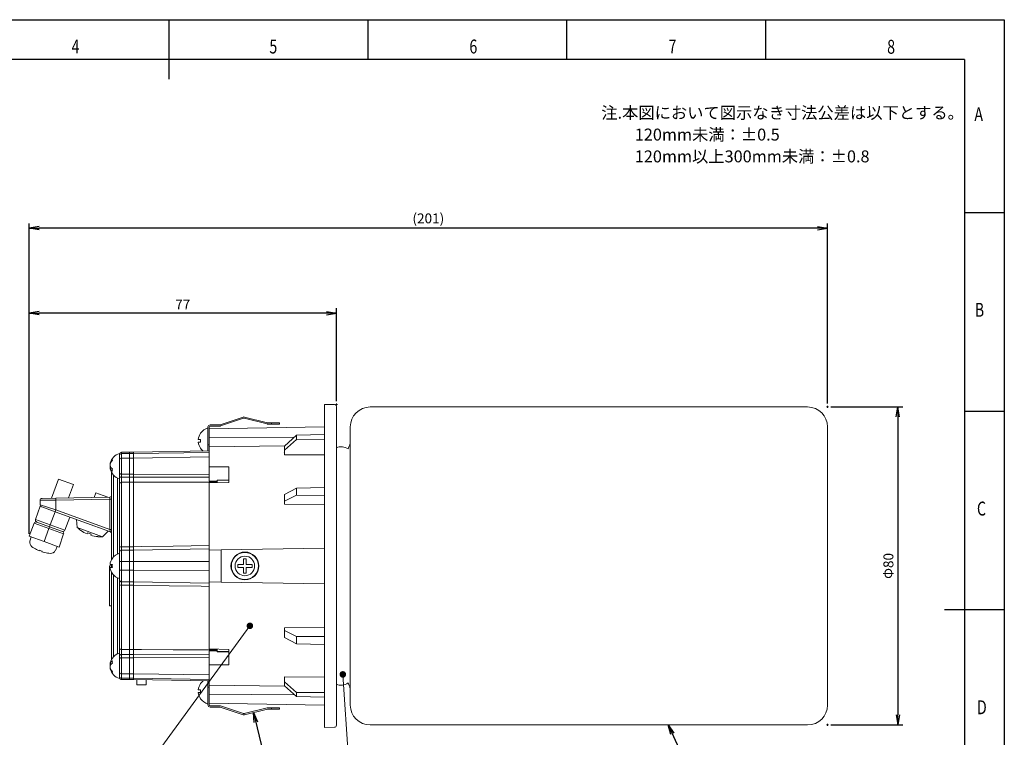
# Model space of a CAD drawing. Extents: x 0 to 420, y 0 to 297.
# Drawn here: x 172 to 420, y 116 to 297 of the extents above; entities that cross this region are included whole.
import ezdxf

# ---------------------------------------------------------------- set-up
doc = ezdxf.new("R2010")
doc.units = 0
doc.header["$PDSIZE"] = -1
doc.layers.get('0').update_dxf_attribs({"linetype": 'CONTINUOUS'})
doc.layers.get('DEFPOINTS').update_dxf_attribs({"linetype": 'CONTINUOUS'})
doc.layers.add('図枠', color=7, linetype='CONTINUOUS')
doc.styles.add('SLDTEXTSTYLE0', font='TXT', dxfattribs={"width": 0.75, "bigfont": 'bigfont'})
doc.styles.get("Standard").update_dxf_attribs({"font": 'msgothic.ttc'})
doc.dimstyles.new('ISO-25', dxfattribs={"dimtxt": 2.5, "dimasz": 2.5, "dimexe": 1.25, "dimexo": 0.625, "dimtad": 1, "dimdsep": 46, "dimtxsty": 'STANDARD', "dimcen": 2.5, "dimadec": 0, "dimazin": 0, "dimtfac": 1, "dimtmove": 0, "dimatfit": 3, "dimfxl": 1, "dimarcsym": 0})
doc.dimstyles.new('JIS-1', dxfattribs={"dimtxt": 2.5, "dimasz": 2.5, "dimexe": 1.25, "dimexo": 0.625, "dimtad": 1, "dimdsep": 46, "dimtxsty": 'STANDARD', "dimblk": 'OPEN', "dimcen": 2.5, "dimadec": 0, "dimazin": 0, "dimtfac": 1, "dimtmove": 0, "dimatfit": 3, "dimldrblk": 'OPEN', "dimfxl": 1, "dimarcsym": 0})

# ---------------------------------------------------------------- blocks, each defined once
blk = doc.blocks.new('_OPEN')
at = {"color": 0, "linetype": 'ByBlock'}
for p, q in [((-1, 0.166667), (0, 0)), ((-1, -0.166667), (0, 0)), ((0, 0), (-1, 0))]:
    blk.add_line(p, q, dxfattribs=at)
blk = doc.blocks.new('*D475')
at = {"color": 0, "lineweight": -2}
for p, q in [((174.81, 167.67), (174.81, 245.76)), ((375.54, 200.44), (375.54, 245.76)), ((373.04, 244.51), (177.31, 244.51))]:
    blk.add_line(p, q, dxfattribs=at)
at = {"layer": 'DEFPOINTS', "color": 0}
for p in [(174.81, 244.51), (375.54, 199.81), (174.81, 167.04)]:
    blk.add_point(p, dxfattribs=at)
at = {"color": 0, "lineweight": -2, "xscale": 2.5, "yscale": 2.5, "zscale": 2.5, "rotation": 180}
blk.add_blockref('_OPEN', (174.81, 244.51), dxfattribs=at)
at = {"color": 0, "lineweight": -2, "xscale": 2.5, "yscale": 2.5, "zscale": 2.5}
blk.add_blockref('_OPEN', (375.54, 244.51), dxfattribs=at)
at = {"color": 0, "lineweight": 9, "insert": (275.17, 246.68), "char_height": 2.5, "attachment_point": 5}
blk.add_mtext('(201)', dxfattribs=at)
blk = doc.blocks.new('*D476')
at = {"color": 0, "lineweight": -2}
for p, q in [((174.81, 167.67), (174.81, 224.38)), ((249.54, 223.13), (177.31, 223.13)), ((252.04, 201.03), (252.04, 224.38))]:
    blk.add_line(p, q, dxfattribs=at)
at = {"layer": 'DEFPOINTS', "color": 0}
for p in [(174.81, 223.13), (252.04, 200.41), (174.81, 167.04)]:
    blk.add_point(p, dxfattribs=at)
at = {"color": 0, "lineweight": -2, "xscale": 2.5, "yscale": 2.5, "zscale": 2.5, "rotation": 180}
blk.add_blockref('_OPEN', (174.81, 223.13), dxfattribs=at)
at = {"color": 0, "lineweight": -2, "xscale": 2.5, "yscale": 2.5, "zscale": 2.5}
blk.add_blockref('_OPEN', (252.04, 223.13), dxfattribs=at)
at = {"color": 0, "lineweight": 9, "insert": (213.42, 225.01), "char_height": 2.5, "attachment_point": 5}
blk.add_mtext('77', dxfattribs=at)
blk = doc.blocks.new('*D477')
at = {"color": 0, "lineweight": -2}
for p, q in [((376.42, 199.56), (394.45, 199.56)), ((393.2, 197.06), (393.2, 122.06)), ((376.42, 119.56), (394.45, 119.56))]:
    blk.add_line(p, q, dxfattribs=at)
at = {"layer": 'DEFPOINTS', "color": 0}
for p in [(375.79, 199.56), (375.79, 119.56), (393.2, 119.56)]:
    blk.add_point(p, dxfattribs=at)
at = {"color": 0, "lineweight": -2, "xscale": 2.5, "yscale": 2.5, "zscale": 2.5}
for p, rotation in [((393.2, 199.56), 90), ((393.2, 119.56), 270)]:
    blk.add_blockref('_OPEN', p, dxfattribs=dict(at, rotation=rotation))
at = {"color": 0, "lineweight": 9, "insert": (391.18, 159.56), "char_height": 2.5, "attachment_point": 5, "rotation": 90}
blk.add_mtext('Φ80', dxfattribs=at)

msp = doc.modelspace()

# ---------------------------------------------------------------- linework, layer by layer
at = {"color": 7, "linetype": 'Continuous', "lineweight": 13}
for p, q in [((251.55, 200.17), (249.04, 200.21)), ((249.04, 200.21), (249.04, 159.91)), ((252.3, 200.21), (251.8, 200.21)), ((252.04, 199.67), (252.04, 119.46)), ((370.54, 199.56), (260.54, 199.56)), ((222.79, 195.08), (228.58, 197.01)), ((228.67, 196.72), (222.88, 194.79)), ((234.63, 195.28), (228.84, 196.73)), ((228.91, 197.02), (234.71, 195.57)), ((219.74, 190.06), (219.74, 194.46)), ((220.04, 194.06), (249.04, 194.56)), ((220.04, 194.46), (220.04, 190.06)), ((220.34, 195.06), (222.69, 195.06)), ((222.69, 194.76), (220.34, 194.76)), ((234.78, 195.56), (235.74, 195.56)), ((235.74, 195.26), (234.78, 195.26)), ((235.74, 195.26), (235.74, 195.56)), ((235.74, 195.56), (237.74, 195.56)), ((237.74, 195.26), (235.74, 195.26)), ((237.74, 195.56), (237.74, 195.26)), ((255.54, 124.56), (255.54, 194.56)), ((375.54, 194.56), (375.54, 177.06)), ((217.33, 191.41), (217.91, 191.41)), ((217.91, 190.71), (217.33, 190.71)), ((217.89, 192.96), (217.91, 192.96)), ((241.55, 192), (220.04, 191.85)), ((220.04, 189.56), (220.04, 191.85)), ((239.04, 189.73), (242.04, 192.45)), ((242.04, 191.39), (239.04, 188.73)), ((242.04, 192.45), (249.04, 192.61)), ((242.04, 192.45), (242.04, 191.39)), ((242.04, 191.39), (249.04, 191.43)), ((220.04, 188.49), (201.04, 188.16)), ((217.91, 189.16), (217.89, 189.16)), ((219.74, 190.06), (220.04, 190.06)), ((219.74, 188.49), (219.74, 190.06)), ((239.1, 189.78), (220.04, 189.56)), ((220.04, 184.46), (220.04, 189.56)), ((239.04, 188.73), (239.04, 189.73)), ((239.04, 187.48), (239.04, 188.73)), ((197.54, 185.05), (197.54, 187.88)), ((200.04, 188.16), (198.04, 188.16)), ((198.04, 187.81), (198.04, 186.71)), ((200.04, 187.81), (198.04, 187.81)), ((198.04, 186.71), (198.04, 182.66)), ((198.04, 186.71), (200.04, 186.71)), ((201.04, 188.16), (200.04, 188.16)), ((200.04, 187.81), (200.04, 188.16)), ((201.04, 187.81), (200.04, 187.81)), ((200.04, 186.71), (200.04, 187.81)), ((200.04, 186.71), (201.04, 186.71)), ((200.04, 182.66), (200.04, 186.71)), ((201.04, 187.81), (201.04, 188.16)), ((220.04, 188.1), (201.04, 187.81)), ((201.04, 186.71), (201.04, 187.81)), ((201.04, 186.71), (220.04, 186.99)), ((201.04, 182.66), (201.04, 186.71)), ((239.04, 188.14), (238.95, 188.02)), ((239.04, 187.48), (249.04, 187.54)), ((195.2, 185.15), (195.13, 185.15)), ((195.13, 184.55), (195.16, 184.65)), ((195.23, 184.55), (195.13, 184.55)), ((195.16, 184.37), (195.13, 184.55)), ((195.5, 184.2), (195.13, 184.2)), ((195.13, 184.2), (195.16, 184.02)), ((195.16, 184.65), (195.17, 184.68)), ((195.2, 184.2), (195.16, 184.37)), ((195.16, 184.02), (195.17, 183.98)), ((197.54, 182.91), (197.54, 185.11)), ((225.04, 184.47), (220.04, 184.46)), ((220.04, 184.46), (220.04, 180.92)), ((225.04, 180.58), (225.04, 184.47)), ((182.16, 181.4), (180.42, 176.61)), ((185.92, 180.03), (182.16, 181.4)), ((195.54, 161.19), (195.54, 183.01)), ((197.54, 182.11), (197.54, 182.91)), ((197.55, 182.86), (197.54, 182.91)), ((197.54, 180.21), (197.54, 182.11)), ((197.55, 182.06), (197.54, 182.11)), ((197.58, 182.82), (197.55, 182.86)), ((197.58, 182.02), (197.55, 182.06)), ((197.63, 182.77), (197.58, 182.82)), ((197.63, 181.97), (197.58, 182.02)), ((197.69, 182.73), (197.63, 182.77)), ((197.69, 181.93), (197.63, 181.97)), ((197.76, 182.7), (197.69, 182.73)), ((197.76, 181.9), (197.69, 181.93)), ((197.85, 182.68), (197.76, 182.7)), ((197.85, 181.88), (197.76, 181.9)), ((197.94, 182.67), (197.85, 182.68)), ((197.94, 181.87), (197.85, 181.88)), ((198.04, 182.66), (197.94, 182.67)), ((198.04, 181.86), (197.94, 181.87)), ((200.04, 182.66), (198.04, 182.66)), ((198.04, 182.66), (198.04, 181.86)), ((198.04, 181.86), (200.04, 181.86)), ((198.04, 181.86), (198.04, 180.6)), ((201.04, 182.66), (200.04, 182.66)), ((200.04, 181.86), (200.04, 182.66)), ((200.04, 181.86), (201.04, 181.86)), ((200.04, 180.6), (200.04, 181.86)), ((220.04, 182.5), (201.04, 182.66)), ((201.04, 181.86), (201.04, 182.66)), ((201.04, 181.86), (201.04, 182.66)), ((201.04, 181.86), (220.04, 181.93)), ((201.04, 181.86), (201.04, 180.6)), ((220.04, 180.92), (222.04, 180.93)), ((222.04, 180.93), (222.04, 181.18)), ((225.04, 181.06), (222.04, 181.11)), ((222.04, 180.93), (222.04, 180.68)), ((184.7, 176.69), (185.92, 180.03)), ((197.54, 164.3), (197.54, 180.21)), ((198.04, 180.6), (198.04, 164.39)), ((200.04, 180.6), (198.04, 180.6)), ((201.04, 180.6), (200.04, 180.6)), ((200.04, 164.39), (200.04, 180.6)), ((212.04, 180.64), (201.04, 180.6)), ((201.04, 164.39), (201.04, 180.6)), ((201.04, 164.39), (201.04, 180.6)), ((220.04, 180.68), (212.04, 180.64)), ((222.04, 180.68), (220.04, 180.68)), ((225.04, 180.58), (220.04, 180.45)), ((220.04, 163.56), (220.04, 180.45)), ((222.04, 180.51), (222.04, 180.68)), ((239.04, 177.56), (242.04, 179.15)), ((242.04, 179.15), (249.04, 179.32)), ((242.04, 179.15), (242.04, 177.33)), ((181.47, 176.13), (177.54, 176.07)), ((177.54, 174.91), (177.54, 176.07)), ((178.03, 176.57), (181.47, 176.63)), ((181.47, 176.63), (195.05, 176.87)), ((195.05, 176.37), (181.47, 176.13)), ((181.47, 176.13), (181.47, 173.66)), ((191.55, 177.98), (191.13, 176.8)), ((191.55, 177.98), (193.43, 177.29)), ((193.43, 177.29), (194.62, 176.86)), ((195.05, 168.72), (195.05, 176.37)), ((195.05, 176.37), (195.54, 176.37)), ((239.04, 175.82), (239.04, 177.56)), ((242.04, 177.33), (239.04, 175.82)), ((239.04, 175.1), (239.04, 175.82)), ((242.04, 177.33), (249.04, 177.29)), ((375.54, 177.06), (375.54, 124.56)), ((176.4, 171.24), (177.54, 174.56)), ((177.54, 174.91), (181.47, 173.66)), ((177.54, 174.56), (177.95, 174.41)), ((181.31, 173.19), (177.95, 174.41)), ((181.47, 173.66), (195.05, 168.72)), ((239.04, 175.1), (249.04, 175.04)), ((176.4, 171.24), (180.1, 169.9)), ((180.1, 169.9), (181.3, 173.19)), ((195.21, 168.13), (181.31, 173.19)), ((185.06, 171.83), (183.8, 168.55)), ((186.7, 171.23), (186.88, 169.23)), ((174.81, 167.04), (176.06, 170.32)), ((179.76, 168.97), (176.06, 170.32)), ((179.93, 169.44), (176.7, 170.61)), ((179.76, 168.97), (178.56, 165.68)), ((179.93, 169.44), (179.76, 168.97)), ((183.47, 167.63), (179.76, 168.97)), ((179.93, 169.44), (180.1, 169.9)), ((183.16, 168.26), (179.93, 169.44)), ((180.1, 169.9), (183.8, 168.55)), ((186.88, 169.23), (190.08, 168.07)), ((187.84, 168.48), (187.83, 168.47)), ((195.05, 168.72), (195.54, 168.72)), ((178.56, 165.68), (174.81, 167.04)), ((175.28, 166.87), (174.98, 165.79)), ((183.47, 167.63), (182.32, 164.31)), ((189.48, 167.88), (189.38, 167.62)), ((190.08, 168.07), (193.27, 166.9)), ((190.42, 167.54), (190.32, 167.28)), ((192.06, 166.93), (192.06, 166.94)), ((193.27, 166.9), (194.69, 168.32)), ((176.05, 164.02), (176.05, 164.03)), ((177.35, 163.37), (177.41, 163.53)), ((182.32, 164.31), (178.56, 165.68)), ((181.38, 163.46), (181.85, 164.48)), ((197.54, 163.06), (197.54, 164.3)), ((198.04, 164.39), (198.04, 163.56)), ((198.04, 164.39), (200.04, 164.39)), ((198.04, 163.56), (198.04, 160.67)), ((198.04, 163.56), (200.04, 163.56)), ((200.04, 164.39), (201.04, 164.39)), ((200.04, 163.56), (200.04, 164.39)), ((200.04, 163.56), (201.04, 163.56)), ((200.04, 160.67), (200.04, 163.56)), ((201.04, 164.39), (203.04, 164.42)), ((201.04, 164.39), (201.04, 163.56)), ((201.04, 163.56), (220.04, 163.89)), ((201.04, 160.67), (201.04, 163.56)), ((203.04, 164.42), (211.04, 164.56)), ((211.04, 164.56), (220.04, 164.71)), ((220.04, 163.56), (223.04, 163.61)), ((220.04, 155.56), (220.04, 163.56)), ((249.04, 164.07), (223.04, 163.61)), ((223.04, 163.61), (223.04, 155.51)), ((178.07, 163.29), (178.01, 163.13)), ((179.43, 162.79), (179.43, 162.79)), ((195.69, 161.46), (195.71, 161.46)), ((197.54, 162.09), (197.54, 163.06)), ((197.54, 157.03), (197.54, 162.09)), ((228.69, 161.36), (229.39, 161.36)), ((228.69, 159.91), (228.69, 161.36)), ((229.39, 161.36), (229.39, 159.91)), ((195.54, 159.56), (195.04, 159.56)), ((195.04, 149.56), (195.04, 159.56)), ((195.13, 159.91), (195.71, 159.91)), ((195.71, 159.21), (195.13, 159.21)), ((195.54, 159.21), (195.54, 159.91)), ((198.04, 160.67), (198.04, 158.46)), ((200.04, 160.67), (198.04, 160.67)), ((198.04, 158.46), (200.04, 158.46)), ((198.04, 158.46), (198.04, 155.56)), ((201.04, 160.67), (200.04, 160.67)), ((200.04, 158.46), (200.04, 160.67)), ((200.04, 158.46), (201.04, 158.46)), ((200.04, 155.56), (200.04, 158.46)), ((220.04, 160.68), (201.04, 160.67)), ((201.04, 158.46), (201.04, 160.67)), ((201.04, 158.46), (220.04, 158.45)), ((201.04, 155.56), (201.04, 158.46)), ((227.24, 159.91), (228.69, 159.91)), ((227.24, 159.21), (227.24, 159.91)), ((228.69, 159.21), (227.24, 159.21)), ((228.69, 157.76), (228.69, 159.21)), ((229.39, 159.91), (230.84, 159.91)), ((229.39, 159.21), (229.39, 157.76)), ((230.84, 159.21), (229.39, 159.21)), ((230.84, 159.91), (230.84, 159.21)), ((249.04, 159.91), (249.04, 118.91)), ((195.54, 136.11), (195.54, 157.93)), ((195.71, 157.66), (195.69, 157.66)), ((197.54, 156.06), (197.54, 157.03)), ((197.54, 154.83), (197.54, 156.06)), ((229.39, 157.76), (228.69, 157.76)), ((197.54, 138.91), (197.54, 154.83)), ((200.04, 155.56), (198.04, 155.56)), ((198.04, 155.56), (198.04, 154.74)), ((200.04, 154.74), (198.04, 154.74)), ((198.04, 154.74), (198.04, 138.53)), ((201.04, 155.56), (200.04, 155.56)), ((200.04, 154.74), (200.04, 155.56)), ((201.04, 154.74), (200.04, 154.74)), ((200.04, 138.53), (200.04, 154.74)), ((220.04, 155.23), (201.04, 155.56)), ((201.04, 155.56), (201.04, 154.74)), ((201.04, 138.53), (201.04, 154.74)), ((201.04, 138.53), (201.04, 154.74)), ((210.04, 154.58), (201.04, 154.74)), ((218.04, 154.45), (210.04, 154.58)), ((220.04, 154.42), (218.04, 154.45)), ((223.04, 155.51), (220.04, 155.56)), ((220.04, 138.67), (220.04, 155.56)), ((249.04, 155.06), (223.04, 155.51)), ((195.04, 149.56), (195.54, 149.56)), ((239.04, 144.02), (249.04, 144.09)), ((239.04, 143.3), (239.04, 144.02)), ((239.04, 143.3), (242.04, 141.79)), ((239.04, 141.57), (239.04, 143.3)), ((242.04, 139.97), (239.04, 141.57)), ((242.04, 141.79), (249.04, 141.84)), ((242.04, 141.79), (242.04, 139.97)), ((197.54, 137.01), (197.54, 138.91)), ((225.04, 138.55), (220.04, 138.67)), ((242.04, 139.97), (249.04, 139.8)), ((197.55, 137.06), (197.54, 137.01)), ((197.54, 136.21), (197.54, 137.01)), ((197.55, 136.26), (197.54, 136.21)), ((197.54, 134.01), (197.54, 136.21)), ((197.58, 137.11), (197.55, 137.06)), ((197.58, 136.31), (197.55, 136.26)), ((197.63, 137.15), (197.58, 137.11)), ((197.63, 136.35), (197.58, 136.31)), ((197.69, 137.19), (197.63, 137.15)), ((197.69, 136.39), (197.63, 136.35)), ((197.76, 137.22), (197.69, 137.19)), ((197.76, 136.42), (197.69, 136.39)), ((197.85, 137.24), (197.76, 137.22)), ((197.85, 136.44), (197.76, 136.42)), ((197.94, 137.26), (197.85, 137.24)), ((197.94, 136.46), (197.85, 136.44)), ((198.04, 137.26), (197.94, 137.26)), ((198.04, 136.46), (197.94, 136.46)), ((198.04, 138.53), (200.04, 138.53)), ((198.04, 138.53), (198.04, 137.26)), ((198.04, 137.26), (198.04, 136.46)), ((200.04, 137.26), (198.04, 137.26)), ((198.04, 136.46), (198.04, 132.42)), ((198.04, 136.46), (200.04, 136.46)), ((200.04, 138.53), (201.04, 138.53)), ((200.04, 137.26), (200.04, 138.53)), ((201.04, 137.26), (200.04, 137.26)), ((200.04, 136.46), (200.04, 137.26)), ((200.04, 136.46), (201.04, 136.46)), ((200.04, 132.42), (200.04, 136.46)), ((201.04, 138.53), (201.04, 137.26)), ((201.04, 138.53), (203.04, 138.52)), ((220.04, 137.19), (201.04, 137.26)), ((201.04, 136.46), (201.04, 137.26)), ((201.04, 136.46), (201.04, 137.26)), ((201.04, 136.46), (220.04, 136.63)), ((201.04, 132.42), (201.04, 136.46)), ((203.04, 138.52), (211.04, 138.49)), ((211.04, 138.49), (222.04, 138.44)), ((220.04, 138.2), (220.04, 134.67)), ((222.04, 138.2), (220.04, 138.2)), ((222.04, 138.44), (222.04, 138.61)), ((222.04, 138.44), (222.04, 138.2)), ((222.04, 137.94), (222.04, 138.2)), ((222.04, 138.01), (225.04, 138.06)), ((225.04, 134.65), (225.04, 138.55)), ((195.16, 135.1), (195.13, 134.93)), ((195.5, 134.93), (195.13, 134.93)), ((195.13, 134.58), (195.16, 134.75)), ((195.23, 134.58), (195.13, 134.58)), ((195.16, 134.47), (195.13, 134.58)), ((195.2, 133.97), (195.13, 133.97)), ((195.17, 135.15), (195.16, 135.1)), ((195.16, 134.75), (195.2, 134.93)), ((195.17, 134.45), (195.16, 134.47)), ((197.54, 131.25), (197.54, 134.07)), ((220.04, 129.56), (220.04, 134.67)), ((225.04, 134.65), (220.04, 134.67)), ((200.04, 132.42), (198.04, 132.42)), ((198.04, 132.42), (198.04, 131.31)), ((198.04, 131.31), (200.04, 131.31)), ((201.04, 132.42), (200.04, 132.42)), ((200.04, 131.31), (200.04, 132.42)), ((200.04, 131.31), (201.04, 131.31)), ((200.04, 130.96), (200.04, 131.31)), ((220.04, 132.14), (201.04, 132.42)), ((201.04, 131.31), (201.04, 132.42)), ((201.04, 131.31), (220.04, 131.02)), ((201.04, 130.96), (201.04, 131.31)), ((239.04, 131.64), (249.04, 131.58)), ((239.04, 130.39), (239.04, 131.64)), ((198.04, 130.96), (200.04, 130.96)), ((200.04, 130.96), (201.04, 130.96)), ((201.04, 130.96), (220.04, 130.63)), ((201.89, 130.95), (201.89, 129.61)), ((204.19, 129.61), (201.89, 129.61)), ((204.19, 129.61), (204.19, 130.91)), ((217.89, 129.96), (217.91, 129.96)), ((219.74, 129.06), (219.74, 130.64)), ((220.04, 129.06), (219.74, 129.06)), ((219.74, 129.06), (219.74, 124.66)), ((239.1, 129.34), (220.04, 129.56)), ((220.04, 127.28), (220.04, 129.56)), ((220.04, 124.66), (220.04, 129.06)), ((239.04, 130.39), (242.04, 127.73)), ((239.04, 129.39), (239.04, 130.39)), ((242.04, 126.68), (239.04, 129.39)), ((217.33, 128.41), (217.91, 128.41)), ((217.91, 127.71), (217.33, 127.71)), ((220.04, 127.28), (241.55, 127.12)), ((242.04, 127.73), (249.04, 127.69)), ((242.04, 127.73), (242.04, 126.68)), ((242.04, 126.68), (249.04, 126.51)), ((217.91, 126.16), (217.89, 126.16)), ((249.04, 124.56), (220.04, 125.07)), ((222.69, 124.36), (220.34, 124.36)), ((220.34, 124.06), (222.69, 124.06)), ((222.79, 124.05), (228.58, 122.12)), ((228.67, 122.4), (222.88, 124.33)), ((234.63, 123.84), (228.84, 122.4)), ((235.74, 123.86), (234.78, 123.86)), ((235.74, 123.56), (235.74, 123.86)), ((235.74, 123.86), (237.74, 123.86)), ((237.74, 123.86), (237.74, 123.56)), ((228.91, 122.1), (234.71, 123.55)), ((234.78, 123.56), (235.74, 123.56)), ((237.74, 123.56), (235.74, 123.56)), ((249.04, 118.91), (251.55, 118.96)), ((260.54, 119.56), (370.54, 119.56))]:
    msp.add_line(p, q, dxfattribs=at)
at = {"color": 7, "lineweight": 13}
for p, q in [((252.04, 199.91), (252.04, 200.41)), ((375.29, 199.56), (375.79, 199.56)), ((375.54, 199.31), (375.54, 199.81)), ((375.29, 119.56), (375.79, 119.56)), ((375.54, 119.31), (375.54, 119.81))]:
    msp.add_line(p, q, dxfattribs=at)
at = {"color": 8, "linetype": 'Continuous', "lineweight": 13}
for p, q in [((198.04, 188.16), (198.04, 187.81)), ((196.03, 182.36), (196.03, 161.88)), ((197.05, 162.59), (197.05, 181.65)), ((196.03, 157.25), (196.03, 136.76)), ((197.05, 137.47), (197.05, 156.54)), ((198.04, 131.31), (198.04, 130.96))]:
    msp.add_line(p, q, dxfattribs=at)
at = {"color": 0, "lineweight": 9}
for p, q in [((230.29, 144.5), (207.24, 112.86)), ((253.67, 132.28), (255.7, 102.61))]:
    msp.add_line(p, q, dxfattribs=at)
at = {"color": 0, "linetype": 'ByBlock', "lineweight": 9, "const_width": 0.826}
for points in [[(230.12, 144.87, 1), (230.47, 144.12, 1)], [(253.49, 132.65, 1), (253.84, 131.9, 1)]]:
    msp.add_lwpolyline(points, format="xyb", close=True, dxfattribs=at)
at = {"color": 7, "linetype": 'Continuous', "lineweight": 13}
for radius in [3.5, 3.4, 2.46]:
    msp.add_circle((229.04, 159.56), radius, dxfattribs=at)
for centre, radius, start, end in [((251.54, 199.67), 0.5, 0, 89), ((260.54, 194.56), 5, 90, 180), ((370.54, 194.56), 5, 0, 90), ((228.77, 196.44), 0.6, 75.9638, 108.4349), ((228.77, 196.44), 0.3, 75.9638, 108.4349), ((220.61, 191.06), 3.31, 105.1229, 145.0272), ((220.34, 194.46), 0.6, 90, 180), ((220.34, 194.46), 0.3, 90, 180), ((222.69, 195.36), 0.3, 270, 288.4349), ((222.69, 195.36), 0.6, 270, 288.4349), ((234.78, 195.86), 0.6, 255.9638, 270), ((234.78, 195.86), 0.3, 255.9638, 270), ((220.61, 191.06), 3.3, 144.8016, 173.9048), ((220.61, 191.06), 3.3, 186.0952, 215.1984), ((220.61, 191.06), 2.72, 172.5965, 187.4035), ((251.54, 191.06), 4, 329.1411, 0), ((220.61, 191.06), 3.31, 214.9728, 231.5143), ((253.24, 186.56), 3, 54.6962, 113.5782), ((197.75, 184.81), 2.64, 140.3792, 172.5931), ((197.75, 184.46), 2.64, 140.3792, 172.5931), ((198.41, 184.68), 3.31, 105.1229, 167.8088), ((196.38, 186.32), 0.689, 165.2844, 194.7156), ((198.04, 187.66), 0.5, 90, 180), ((198.01, 187.34), 0.473, 86.6587, 176.2143), ((198.01, 186.24), 0.467, 85.693, 174.9208), ((196.42, 185.17), 1.34, 195.8516, 238.1529), ((196.42, 184.57), 1.34, 195.8516, 238.1529), ((198.41, 184.68), 3.31, 192.1912, 254.8771), ((197.73, 183.73), 2.04, 171.4572, 188.5428), ((197.99, 180.15), 0.453, 83.4283, 171.3946), ((178.04, 176.07), 0.5, 91, 180), ((188.64, 176.38), 7.17, 178.0016, 181.9984), ((195.04, 177.37), 0.5, 271, 0), ((178.04, 174.91), 0.5, 180, 250), ((188.54, 170.96), 7.57, 159.0632, 162.8272), ((176.87, 171.08), 0.5, 161, 250), ((176.53, 170.14), 0.5, 70, 159), ((183.33, 168.73), 0.5, 250, 339), ((192.85, 175.69), 8.8, 227.2463, 235.1663), ((192.85, 175.69), 8.79, 235.1855, 246.7375), ((182.99, 167.79), 0.5, 341, 70), ((193.24, 176.75), 9.63, 247.0232, 252.9768), ((192.85, 175.69), 8.79, 253.2625, 264.8145), ((192.85, 175.69), 8.8, 264.8337, 272.7537), ((195.04, 167.66), 0.5, 0, 70), ((176.24, 165.45), 1.3, 165, 234.1191), ((180.75, 171.69), 9, 234.1191, 238.463), ((180.75, 171.69), 8.99, 238.4542, 247.7696), ((180.75, 171.69), 8.82, 247.7253, 252.2747), ((180.2, 164.01), 1.3, 265.8809, 335), ((197.92, 163.61), 0.788, 81.152, 118.7492), ((198.04, 163.06), 0.5, 90, 180), ((180.75, 171.69), 8.99, 252.2304, 261.5458), ((180.75, 171.69), 9, 261.537, 265.8809), ((198.41, 159.56), 3.3, 144.8016, 173.9048), ((198.41, 159.56), 3.31, 105.1229, 145.0272), ((198.41, 159.56), 3.3, 186.0952, 215.1984), ((198.41, 159.56), 2.72, 172.5965, 187.4035), ((197.92, 157.03), 3.64, 88.0344, 95.9154), ((197.92, 162.1), 3.64, 264.0846, 271.9656), ((198.41, 159.56), 3.31, 214.9728, 254.8771), ((198.04, 156.06), 0.5, 180, 270), ((197.92, 155.52), 0.788, 241.2508, 278.848), ((197.99, 138.98), 0.453, 188.6054, 276.5717), ((198.41, 134.45), 3.31, 105.1229, 167.8088), ((196.42, 134.56), 1.34, 121.8471, 164.1484), ((196.42, 133.95), 1.34, 121.8471, 164.1484), ((197.75, 134.66), 2.64, 187.4069, 219.6208), ((197.75, 134.31), 2.64, 187.4069, 219.6208), ((198.41, 134.45), 3.31, 192.1912, 254.8771), ((197.73, 135.4), 2.04, 171.4572, 188.5428), ((196.38, 132.8), 0.689, 165.2844, 194.7156), ((198.01, 132.88), 0.467, 185.0792, 274.307), ((198.01, 131.79), 0.473, 183.7857, 273.3413), ((198.04, 131.46), 0.5, 180, 270), ((220.61, 128.06), 3.3, 144.8016, 173.9048), ((220.61, 128.06), 3.31, 128.4857, 145.0272), ((253.24, 132.56), 3, 246.4218, 305.3038), ((251.54, 128.06), 4, 0, 30.8589), ((220.61, 128.06), 3.3, 186.0952, 215.1984), ((220.61, 128.06), 2.72, 172.5965, 187.4035), ((220.61, 128.06), 3.31, 214.9728, 254.8771), ((220.34, 124.66), 0.6, 180, 270), ((220.34, 124.66), 0.3, 180, 270), ((222.69, 123.76), 0.6, 71.5651, 90), ((222.69, 123.76), 0.3, 71.5651, 90), ((234.78, 123.26), 0.6, 90, 104.0362), ((260.54, 124.56), 5, 180, 270), ((370.54, 124.56), 5, 270, 0), ((228.77, 122.69), 0.6, 251.5651, 284.0362), ((228.77, 122.69), 0.3, 251.5651, 284.0362), ((234.78, 123.26), 0.3, 90, 104.0362), ((251.54, 119.46), 0.5, 271, 0)]:
    msp.add_arc(centre, radius, start, end, dxfattribs=at)
for centre, major_axis, ratio, start_param, end_param in [((220.04, 159.56), (1618.44, -18.16), 0.01337, 1.567857, 1.569711), ((195.04, 176.37), (0.009, 0.5), 0.017429, 4.713302, 6.283794), ((195.04, 168.72), (-0.171, 0.594), 0.010719, 3.133789, 4.698616), ((220.04, 159.56), (1618.44, 18.16), 0.01337, 4.713475, 4.715328)]:
    msp.add_ellipse(centre, major_axis=major_axis, ratio=ratio, start_param=start_param, end_param=end_param, dxfattribs=at)
for points, knots in [([(201.04, 180.6), (201.04, 180.68), (201.04, 180.84), (201.04, 181.16), (201.04, 181.5), (201.04, 181.74), (201.04, 181.85), (201.04, 181.86)], [0, 0, 0, 0, 0.241909, 0.48382, 0.725702, 0.967579, 1, 1, 1, 1]), ([(201.04, 163.56), (201.04, 163.57), (201.04, 163.6), (201.04, 163.77), (201.04, 164.02), (201.04, 164.25), (201.04, 164.37), (201.04, 164.39)], [0, 0, 0, 0, 0.241909, 0.48382, 0.725702, 0.967579, 1, 1, 1, 1]), ([(201.04, 154.74), (201.04, 154.85), (201.04, 155.06), (201.04, 155.33), (201.04, 155.51), (201.04, 155.56), (201.04, 155.56), (201.04, 155.56)], [0, 0, 0, 0, 0.2419093, 0.48382, 0.7257016, 0.9675793, 1, 1, 1, 1]), ([(201.04, 137.26), (201.04, 137.37), (201.04, 137.57), (201.04, 137.92), (201.04, 138.24), (201.04, 138.43), (201.04, 138.52), (201.04, 138.53)], [0, 0, 0, 0, 0.241909, 0.48382, 0.725702, 0.967579, 1, 1, 1, 1])]:
    msp.add_open_spline(points, degree=3, knots=knots, dxfattribs=at)
at = {"layer": '図枠', "color": 7}
for p, q in [((0, 297), (420, 297)), ((420, 297), (420, 0)), ((410, 287), (10, 287)), ((410, 287), (410, 10))]:
    msp.add_line(p, q, dxfattribs=at)
at = {"layer": '図枠', "color": 7, "linetype": 'Continuous'}
for p, q in [((210, 282), (210, 297)), ((260, 287), (260, 297)), ((310, 287), (310, 297)), ((360, 287), (360, 297)), ((410, 248.5), (420, 248.5)), ((410, 198.5), (420, 198.5)), ((420, 148.5), (405, 148.5))]:
    msp.add_line(p, q, dxfattribs=at)

# ---------------------------------------------------------------- texts
at = {"color": 7, "linetype": 'Continuous', "lineweight": 9}
for s, p in [('注.本図において図示なき寸法公差は以下とする。', (318.66, 272.08)), ('\u3000\u3000120mm未満：±0.5', (318.9, 266.59)), ('\u3000\u3000120mm以上300mm未満：±0.8', (318.9, 261.1))]:
    msp.add_text(s, height=3, dxfattribs=at).set_placement(p)
at = {"layer": '図枠', "color": 7, "linetype": 'Continuous', "style": 'SLDTEXTSTYLE0', "width": 0.75}
for s, p in [('4', (185.48, 288.5)), ('5', (235.2, 288.5)), ('6', (285.5, 288.5)), ('7', (335.57, 288.5)), ('8', (390.54, 288.43)), ('A', (412.47, 271.47)), ('B', (412.57, 222.25)), ('C', (413.12, 172.25)), ('D', (413.12, 122.25))]:
    msp.add_text(s, height=3.5, dxfattribs=at).set_placement(p)

# ---------------------------------------------------------------- dimensions: what is measured, and where the dimension line sits
at = {"color": 7, "lineweight": 9}
for base, p1, override, picture, middle in [((174.81, 244.51), (375.54, 199.81), {"dimdec": 0, "dimpost": '(<>)'}, '*D475', (275.17, 246.68)), ((174.81, 223.13), (252.04, 200.41), {"dimdec": 0}, '*D476', (213.42, 225.01))]:
    dim = msp.add_linear_dim(base=base, p1=p1, p2=(174.81, 167.04), dimstyle='JIS-1', override=override, dxfattribs=at)
    dim.commit()
    dim.dimension.update_dxf_attribs({"geometry": picture, "text_midpoint": middle})
dim = msp.add_linear_dim(base=(393.2, 119.56), p1=(375.79, 199.56), p2=(375.79, 119.56), angle=90, text='Φ80', dimstyle='JIS-1', override={"dimdec": 0}, dxfattribs=at)
dim.commit()
dim.dimension.update_dxf_attribs({"geometry": '*D477', "text_midpoint": (391.18, 159.56)})

# ---------------------------------------------------------------- leaders
at = {"color": 0, "lineweight": 9}
for points in [[(231.18, 122.67), (235.44, 105.25)], [(335.48, 119.56), (343.16, 102.7)]]:
    msp.add_leader(points, dimstyle='ISO-25', override={"dimtxt": 3.5, "dimasz": 2.5, "dimexe": 1, "dimexo": 1, "dimgap": 1.524, "dimtih": 1, "dimtoh": 1, "dimzin": 0, "dimldrblk": 'OPEN', "dimtzin": 0}, dxfattribs=at)

doc.saveas('drawing.dxf')
